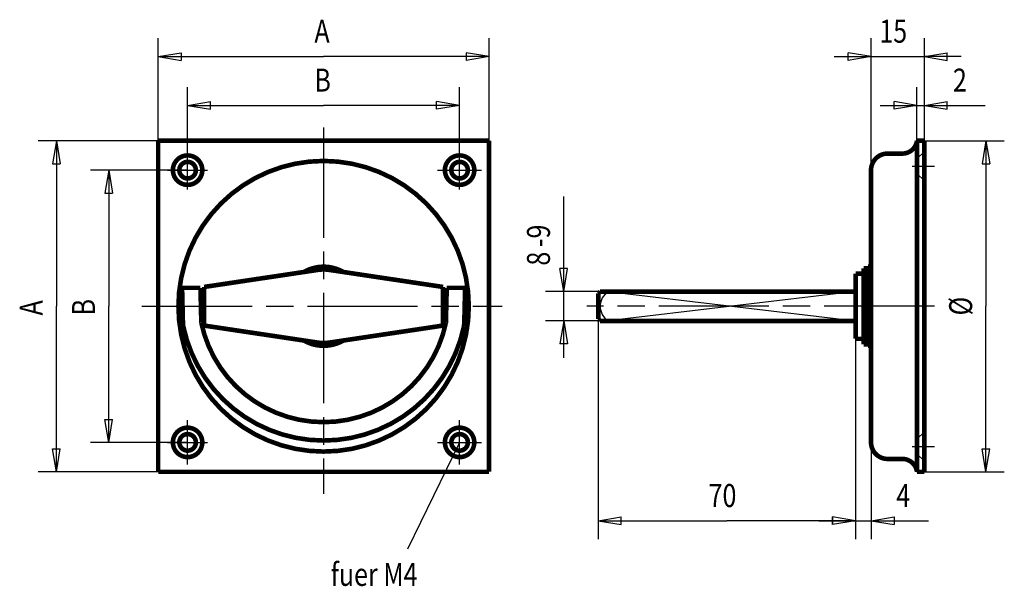
# Model space of a CAD drawing. Extents: x 62 to 170, y 143 to 205.
import ezdxf

# ---------------------------------------------------------------- set-up
doc = ezdxf.new("R2010")
doc.units = 0
doc.header["$MEASUREMENT"] = 0
for name, pattern in [('CENTERLINE', [30, 12, -1.5, 3, -1.5, 12]), ('HIDDEN', [4.5, 1.5, -1.5, 1.5]), ('HIDDENNEW0', [4.5, 1.5, -1.5, 1.5]), ('PHANTOM', [29.5, 9.5, -1.5, 3, -1.5, 3, -1.5, 9.5])]:
    doc.linetypes.add(name, pattern=pattern)
for name, color, linetype in [('2D_BEMASSUNG', 1, 'HIDDENNEW0'), ('2D_KATALOG-MITTEL', 230, 'HIDDENNEW0'), ('2D_MITTELLINIEN', 3, 'PHANTOM'), ('2D_VERDECKTE_KANTEN', 150, 'HIDDEN'), ('LAYER1', 1, 'Continuous')]:
    doc.layers.add(name, color=color, linetype=linetype)
doc.styles.get("Standard").update_dxf_attribs({"font": 'monotxt.shx'})

# ---------------------------------------------------------------- blocks, each defined once
blk = doc.blocks.new('*U10')
at = {"layer": '2D_BEMASSUNG', "color": 1, "linetype": 'Continuous', "width": 0.8}
blk.add_text('fuer M4', height=6.25, dxfattribs=at).set_placement((0, 0))

msp = doc.modelspace()

# ---------------------------------------------------------------- linework, layer by layer
at = {"layer": '2D_BEMASSUNG', "color": 1, "linetype": 'Continuous'}
for p, q in [((77.47946, 191.81372), (77.47946, 202.96842)), ((113.47946, 191.81372), (113.47946, 202.96842)), ((155.05402, 188.61372), (155.05402, 202.96842)), ((160.85402, 191.81372), (160.85402, 202.96842)), ((77.47946, 200.96842), (79.97946, 201.38509)), ((77.47946, 200.96842), (79.97946, 200.55175)), ((77.47946, 200.96842), (95.47946, 200.96842)), ((79.97946, 201.38509), (79.97946, 200.55175)), ((113.47946, 200.96842), (95.47946, 200.96842)), ((113.47946, 200.96842), (110.97946, 201.38509)), ((110.97946, 201.38509), (110.97946, 200.55175)), ((113.47946, 200.96842), (110.97946, 200.55175)), ((151.05402, 200.96842), (160.85402, 200.96842)), ((155.05402, 200.96842), (152.55402, 201.38509)), ((152.55402, 200.55175), (152.55402, 201.38509)), ((155.05402, 200.96842), (152.55402, 200.55175)), ((160.85402, 200.96842), (163.35402, 201.38509)), ((160.85402, 200.96842), (163.35402, 200.55175)), ((164.85402, 200.96842), (160.85402, 200.96842)), ((163.35402, 200.55175), (163.35402, 201.38509)), ((80.67946, 188.61372), (80.67946, 197.65157)), ((110.27946, 188.61372), (110.27946, 197.65157)), ((160.05402, 191.81372), (160.05402, 197.65157)), ((160.85402, 191.81372), (160.85402, 197.65157)), ((80.67946, 195.65157), (83.17946, 196.06824)), ((80.67946, 195.65157), (83.17946, 195.2349)), ((80.67946, 195.65157), (95.47946, 195.65157)), ((83.17946, 195.2349), (83.17946, 196.06824)), ((110.27946, 195.65157), (95.47946, 195.65157)), ((110.27946, 195.65157), (107.77946, 196.06824)), ((107.77946, 195.2349), (107.77946, 196.06824)), ((110.27946, 195.65157), (107.77946, 195.2349)), ((156.05402, 195.65157), (160.85402, 195.65157)), ((160.05402, 195.65157), (157.55402, 196.06824)), ((157.55402, 195.2349), (157.55402, 196.06824)), ((160.05402, 195.65157), (157.55402, 195.2349)), ((160.85402, 195.65157), (163.35402, 196.06824)), ((160.85402, 195.65157), (163.35402, 195.2349)), ((160.85402, 195.65157), (167.46755, 195.65157)), ((163.35402, 195.2349), (163.35402, 196.06824)), ((77.47946, 191.81372), (64.407279, 191.81372)), ((66.407279, 191.81372), (65.990612, 189.31372)), ((66.407279, 191.81372), (66.823945, 189.31372)), ((66.407279, 191.81372), (66.407279, 173.81372)), ((160.05402, 191.81372), (169.55685, 191.81372)), ((167.55685, 191.81372), (167.14018, 189.31372)), ((167.55685, 191.81372), (167.97351, 189.31372)), ((167.55685, 191.81372), (167.55685, 173.81372)), ((65.990612, 189.31372), (66.823945, 189.31372)), ((80.67946, 188.61372), (70.103112, 188.61372)), ((72.103112, 188.61372), (71.686445, 186.11372)), ((72.103112, 188.61372), (72.519779, 186.11372)), ((72.103112, 188.61372), (72.103112, 173.81372)), ((167.14018, 189.31372), (167.97351, 189.31372)), ((71.686445, 186.11372), (72.519779, 186.11372)), ((121.6146, 175.41372), (121.6146, 185.73095)), ((121.6146, 175.41372), (121.19793, 177.91372)), ((122.03126, 177.91372), (121.19793, 177.91372)), ((121.6146, 175.41372), (122.03126, 177.91372)), ((125.57402, 175.41372), (119.6146, 175.41372)), ((121.6146, 168.21372), (121.6146, 175.41372)), ((66.407279, 155.81372), (66.407279, 173.81372)), ((72.103112, 159.01372), (72.103112, 173.81372)), ((167.55685, 155.81372), (167.55685, 173.81372)), ((125.57402, 172.21372), (119.6146, 172.21372)), ((121.6146, 172.21372), (121.19793, 169.71372)), ((121.6146, 172.21372), (122.03126, 169.71372)), ((125.37402, 172.41372), (125.37402, 148.48368)), ((122.03126, 169.71372), (121.19793, 169.71372)), ((153.37402, 170.27372), (153.37402, 148.48368)), ((153.37402, 170.27372), (153.37402, 148.48368)), ((72.103112, 159.01372), (71.686445, 161.51372)), ((71.686445, 161.51372), (72.519779, 161.51372)), ((72.103112, 159.01372), (72.519779, 161.51372)), ((80.67946, 159.01372), (70.103112, 159.01372)), ((110.27946, 159.01372), (104.59806, 147.4108)), ((155.05402, 159.01372), (155.05402, 148.48368)), ((66.407279, 155.81372), (65.990612, 158.31372)), ((65.990612, 158.31372), (66.823945, 158.31372)), ((66.407279, 155.81372), (66.823945, 158.31372)), ((167.55685, 155.81372), (167.14018, 158.31372)), ((167.14018, 158.31372), (167.97351, 158.31372)), ((167.55685, 155.81372), (167.97351, 158.31372)), ((77.47946, 155.81372), (64.407279, 155.81372)), ((160.05402, 155.81372), (169.55685, 155.81372)), ((125.37402, 150.48368), (127.87402, 150.90034)), ((125.37402, 150.48368), (127.87402, 150.06701)), ((125.37402, 150.48368), (139.37402, 150.48368)), ((127.87402, 150.06701), (127.87402, 150.90034)), ((153.37402, 150.48368), (139.37402, 150.48368)), ((149.37402, 150.48368), (155.05402, 150.48368)), ((153.37402, 150.48368), (150.87402, 150.90034)), ((150.87402, 150.90034), (150.87402, 150.06701)), ((153.37402, 150.48368), (150.87402, 150.90034)), ((150.87402, 150.06701), (150.87402, 150.90034)), ((153.37402, 150.48368), (150.87402, 150.06701)), ((153.37402, 150.48368), (150.87402, 150.06701)), ((155.05402, 150.48368), (157.55402, 150.90034)), ((155.05402, 150.48368), (157.55402, 150.06701)), ((155.05402, 150.48368), (161.30373, 150.48368)), ((157.55402, 150.90034), (157.55402, 150.06701))]:
    msp.add_line(p, q, dxfattribs=at)
at = {"layer": '2D_KATALOG-MITTEL', "color": 230, "linetype": 'Continuous', "const_width": 0.5}
for points in [[(77.47946, 191.81372), (77.47946, 155.81372)], [(113.47946, 191.81372), (77.47946, 191.81372)], [(113.47946, 155.81372), (113.47946, 191.81372)], [(160.05402, 191.81372), (160.05402, 155.81372)], [(160.05402, 191.81372), (160.85402, 191.81372)], [(160.85402, 191.81372), (160.85402, 155.81372)], [(156.85402, 190.41372), (158.46657, 190.41372)], [(155.05402, 188.61372), (155.05402, 159.01372)], [(82.47946, 175.91372), (94.896918, 177.77108)], [(108.47946, 175.91372), (96.062002, 177.77108)], [(154.25402, 177.95372), (154.73402, 177.95372)], [(154.25402, 177.35372), (154.25402, 177.95372)], [(154.73402, 178.11372), (154.73402, 169.51372)], [(155.05402, 178.11372), (154.73402, 178.11372)], [(153.37402, 177.35372), (153.37402, 170.27372)], [(154.25402, 177.35372), (153.37402, 177.35372)], [(154.25402, 177.35372), (154.25402, 170.27372)], [(80.172046, 171.96255), (80.07946, 175.81372)], [(80.07946, 175.81372), (82.07946, 175.81372)], [(82.170816, 172.01372), (82.07946, 175.81372)], [(82.47946, 171.71372), (82.47946, 175.91372)], [(108.47946, 171.71372), (108.47946, 175.91372)], [(108.7881, 172.01372), (108.87946, 175.81372)], [(110.87946, 175.81372), (108.87946, 175.81372)], [(110.78687, 171.96255), (110.87946, 175.81372)], [(82.108309, 174.61372), (82.47946, 174.61372)], [(108.47946, 174.61372), (108.85061, 174.61372)], [(125.57402, 175.41372), (125.37402, 175.21372)], [(125.37402, 175.21372), (125.37402, 172.41372)], [(153.37402, 175.41372), (125.57402, 175.41372)], [(82.47946, 173.81372), (82.47946, 171.71372)], [(108.47946, 173.81372), (108.47946, 171.71372)], [(108.47946, 173.81372), (108.47946, 172.21372)], [(82.146775, 173.01372), (82.47946, 173.01372)], [(108.47946, 173.01372), (108.81214, 173.01372)], [(125.57402, 172.21372), (125.37402, 172.41372)], [(82.47946, 171.71372), (94.896918, 169.85637)], [(108.47946, 171.71372), (96.062002, 169.85637)], [(110.78687, 171.96255), (110.74451, 171.5984)], [(153.37402, 172.21372), (125.57402, 172.21372)], [(154.25402, 170.27372), (153.37402, 170.27372)], [(154.25402, 170.27372), (154.25402, 169.67372)], [(154.25402, 169.67372), (154.73402, 169.67372)], [(155.05402, 169.51372), (154.73402, 169.51372)], [(156.85402, 157.21372), (158.46657, 157.21372)], [(77.47946, 155.81372), (113.47946, 155.81372)], [(160.05402, 155.81372), (160.85402, 155.81372)]]:
    msp.add_lwpolyline(points, dxfattribs=at)
for points in [[(158.46657, 190.41372, 0.37796447), (160.05402, 191.81372)], [(82.27946, 188.61372, 1), (79.07946, 188.61372, 1), (82.27946, 188.61372)], [(111.27946, 173.81372, 1), (79.67946, 173.81372, 1), (111.27946, 173.81372)], [(81.57946, 188.61372, 1), (79.77946, 188.61372, 1), (81.57946, 188.61372)], [(111.87946, 188.61372, 1), (108.67946, 188.61372, 1), (111.87946, 188.61372)], [(111.17946, 188.61372, 1), (109.37946, 188.61372, 1), (111.17946, 188.61372)], [(156.85402, 190.41372, 0.41421356), (155.05402, 188.61372)], [(97.631819, 177.53627, 0.26828873), (93.327101, 177.53627)], [(96.062002, 177.77108, 0.073208047), (94.896918, 177.77108)], [(80.172046, 171.96255, 0.045922663), (80.214411, 171.5984)], [(80.214411, 171.5984, 0.81130958), (110.74451, 171.5984)], [(82.170816, 172.01372, 0.81150267), (108.7881, 172.01372)], [(93.327101, 170.09118, 0.26828873), (97.631819, 170.09118)], [(94.896918, 169.85637, 0.073208047), (96.062002, 169.85637)], [(82.27946, 159.01372, 1), (79.07946, 159.01372, 1), (82.27946, 159.01372)], [(111.87946, 159.01372, 1), (108.67946, 159.01372, 1), (111.87946, 159.01372)], [(81.57946, 159.01372, 1), (79.77946, 159.01372, 1), (81.57946, 159.01372)], [(111.17946, 159.01372, 1), (109.37946, 159.01372, 1), (111.17946, 159.01372)], [(155.05402, 159.01372, 0.41421356), (156.85402, 157.21372)], [(160.05402, 155.81372, 0.37796447), (158.46657, 157.21372)]]:
    msp.add_lwpolyline(points, format="xyb", dxfattribs=at)
at = {"layer": '2D_MITTELLINIEN', "color": 3, "linetype": 'CENTERLINE'}
for p, q in [((95.47946, 193.26115), (95.47946, 153.41142)), ((80.67946, 186.50549), (80.67946, 190.64815)), ((110.27946, 186.50549), (110.27946, 190.64815)), ((78.485684, 188.61372), (82.829343, 188.61372)), ((107.87946, 188.61372), (112.67946, 188.61372)), ((159.52413, 189.05775), (161.9461, 189.05775)), ((75.711906, 173.81372), (114.90071, 173.81372)), ((161.9461, 173.81372), (124.13323, 173.81372)), ((80.67946, 156.61372), (80.67946, 161.41372)), ((110.27946, 156.61372), (110.27946, 161.41372)), ((78.485684, 159.01372), (82.829343, 159.01372)), ((107.87946, 159.01372), (112.67946, 159.01372)), ((159.52413, 158.5697), (161.9461, 158.5697))]:
    msp.add_line(p, q, dxfattribs=at)
at = {"layer": '2D_VERDECKTE_KANTEN', "color": 150, "linetype": 'HIDDEN'}
for p, q in [((160.85402, 190.65775), (160.05402, 189.85775)), ((160.85402, 187.45775), (160.05402, 188.25775)), ((160.85402, 160.1697), (160.05402, 159.3697)), ((160.85402, 156.9697), (160.05402, 157.7697))]:
    msp.add_line(p, q, dxfattribs=at)
at = {"layer": 'LAYER1', "color": 3, "linetype": 'Continuous'}
for p, q in [((126.43316, 175.41372), (153.37402, 172.21372)), ((153.37402, 175.41372), (126.43316, 172.21372))]:
    msp.add_line(p, q, dxfattribs=at)
msp.add_arc((127.49345, 173.81372), 1.919433, 123.5318, 236.4682, dxfattribs=at)

# ---------------------------------------------------------------- block references
at = {"layer": '2D_BEMASSUNG', "xscale": 0.4, "yscale": 0.4, "zscale": 0.4}
msp.add_blockref('*U10', (96.251519, 143.4108), dxfattribs=at)

# ---------------------------------------------------------------- texts
at = {"layer": '2D_BEMASSUNG', "color": 1, "linetype": 'Continuous', "width": 0.8}
for s, p in [('A', (94.47946, 202.46942)), ('15', (155.95402, 202.46942)), ('B', (94.47946, 197.15257)), ('2', (163.96755, 197.15257)), ('70', (137.37402, 151.98468)), ('4', (157.80373, 151.98468))]:
    msp.add_text(s, height=2.5, dxfattribs=at).set_placement(p)
for s, p in [('-9', (120.1136, 180.23095)), ('8', (120.1136, 178.23095)), ('%%c', (166.05585, 172.81372)), ('A', (64.906279, 172.81372)), ('B', (70.602112, 172.81372))]:
    msp.add_text(s, height=2.5, rotation=90, dxfattribs=at).set_placement(p)

doc.saveas('drawing.dxf')
